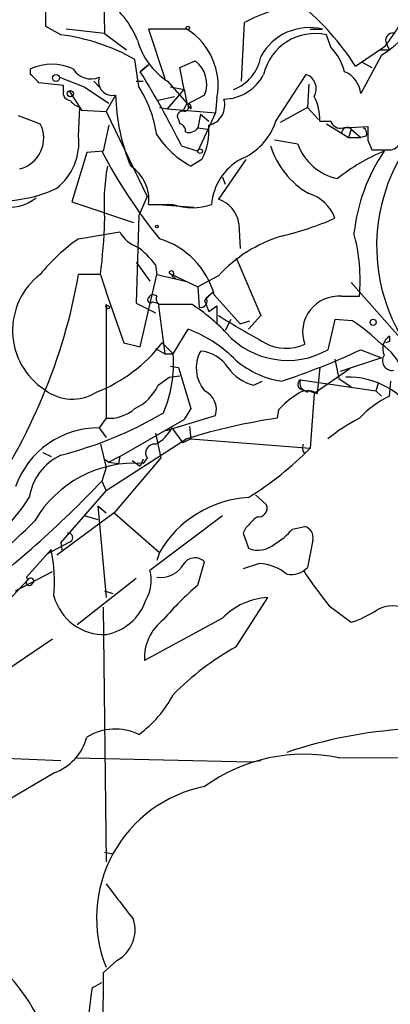
# Model space of a CAD drawing. Extents: x 4 to 856, y 1132 to 1974.
# Drawn here: x 224 to 247, y 1583 to 1644 of the extents above; entities that cross this region are included whole.
import ezdxf

# ---------------------------------------------------------------- set-up
doc = ezdxf.new("R2010")
doc.units = 0
doc.header["$MEASUREMENT"] = 0
doc.layers.add('MAIN', color=5, linetype='CONTINUOUS')

msp = doc.modelspace()

# ---------------------------------------------------------------- linework, layer by layer
at = {"layer": 'MAIN'}
for p, q in [((229.1927, 1646.4847), (229.2773, 1642.8441)), ((225.6367, 1643.2674), (225.6367, 1644.6221)), ((226.568, 1642.7594), (225.6367, 1643.2674)), ((229.2773, 1642.8441), (226.9067, 1643.0981)), ((234.3573, 1643.0981), (231.9867, 1643.0981)), ((231.9867, 1643.0981), (233.0027, 1640.0501)), ((237.744, 1639.8807), (237.9133, 1643.5214)), ((241.9773, 1643.0981), (242.7393, 1643.0981)), ((229.2773, 1642.8441), (230.632, 1641.8281)), ((243.2473, 1641.9974), (242.9933, 1642.7594)), ((244.7713, 1640.8121), (246.634, 1642.0821)), ((246.2953, 1641.8281), (246.888, 1641.8281)), ((231.394, 1639.5421), (231.14, 1641.2354)), ((246.38, 1641.4894), (245.11, 1639.1187)), ((224.7053, 1640.3041), (224.7053, 1640.6427)), ((231.4787, 1640.4734), (231.9867, 1640.8967)), ((231.9867, 1640.8967), (231.4787, 1640.4734)), ((233.934, 1640.7274), (234.8653, 1641.1507)), ((234.188, 1639.3727), (233.934, 1640.7274)), ((245.1947, 1641.0661), (245.7873, 1640.7274)), ((226.4833, 1640.1347), (228.0073, 1639.5421)), ((239.8607, 1637.4254), (241.7233, 1640.3041)), ((226.7373, 1639.6267), (225.2133, 1639.7961)), ((226.7373, 1639.2881), (226.7373, 1639.6267)), ((228.0073, 1639.5421), (229.5313, 1638.5261)), ((228.6, 1639.8807), (228.9387, 1639.5421)), ((231.2247, 1639.8807), (231.648, 1639.8807)), ((233.172, 1639.8807), (234.3573, 1638.5261)), ((233.172, 1638.1874), (234.188, 1639.3727)), ((233.3413, 1639.5421), (234.188, 1639.3727)), ((234.188, 1639.3727), (234.3573, 1638.5261)), ((241.8927, 1639.7114), (241.808, 1638.2721)), ((227.076, 1639.2881), (227.838, 1638.1027)), ((229.9547, 1639.0341), (229.362, 1638.0181)), ((232.4947, 1638.6954), (233.5953, 1638.9494)), ((235.458, 1639.0341), (234.3573, 1638.4414)), ((236.22, 1638.8647), (236.1353, 1637.9334)), ((227.6687, 1636.4941), (227.7533, 1638.2721)), ((232.664, 1638.2721), (233.172, 1638.1874)), ((233.172, 1638.1874), (236.1353, 1637.9334)), ((234.3573, 1638.5261), (234.1033, 1638.0181)), ((234.6113, 1638.1874), (234.3573, 1638.5261)), ((241.808, 1638.2721), (240.1147, 1637.3407)), ((241.808, 1638.2721), (242.4853, 1637.5101)), ((223.9433, 1637.7641), (225.298, 1637.2561)), ((227.838, 1638.1027), (229.362, 1638.0181)), ((229.362, 1638.0181), (231.902, 1632.7687)), ((236.1353, 1637.9334), (235.0347, 1635.5627)), ((235.204, 1637.8487), (235.0347, 1637.0021)), ((235.204, 1637.8487), (235.712, 1637.4254)), ((229.5313, 1637.1714), (229.1927, 1635.5627)), ((233.8493, 1637.5101), (233.934, 1637.2561)), ((235.0347, 1637.0021), (235.6273, 1636.9174)), ((242.57, 1637.4254), (243.2473, 1637.4254)), ((242.9933, 1637.2561), (244.348, 1636.4094)), ((244.0093, 1637.0021), (245.5333, 1637.0867)), ((244.5173, 1636.9174), (244.348, 1636.4094)), ((244.348, 1636.4094), (245.11, 1636.4094)), ((244.5173, 1636.9174), (245.11, 1636.4094)), ((245.4487, 1636.4941), (245.11, 1636.4094)), ((234.0187, 1635.9014), (235.0347, 1635.5627)), ((241.2153, 1635.9861), (239.776, 1636.2401)), ((245.5333, 1636.2401), (245.7873, 1635.6474)), ((228.1767, 1635.4781), (227.2453, 1632.4301)), ((229.1927, 1635.5627), (228.1767, 1635.4781)), ((235.2887, 1635.0547), (234.6113, 1634.6314)), ((237.998, 1635.0547), (236.3047, 1632.5994)), ((236.5587, 1633.9541), (236.728, 1633.5307)), ((231.902, 1632.7687), (231.394, 1631.5834)), ((227.2453, 1632.4301), (231.0553, 1631.1601)), ((231.9867, 1632.2607), (233.5107, 1632.2607)), ((232.5793, 1632.2607), (234.7807, 1632.0914)), ((231.394, 1631.5834), (231.2247, 1626.1647)), ((237.5747, 1631.0754), (237.6593, 1629.5514)), ((227.6687, 1630.1441), (230.2087, 1630.5674)), ((231.2247, 1628.7047), (232.0713, 1627.5194)), ((232.41, 1628.5354), (232.4947, 1627.9427)), ((237.4053, 1628.9587), (238.9293, 1625.4027)), ((229.0233, 1627.9427), (227.6687, 1627.9427)), ((229.0233, 1627.9427), (229.4467, 1626.5881)), ((231.4787, 1623.4554), (232.4947, 1627.9427)), ((232.4947, 1627.9427), (234.2727, 1627.5194)), ((233.2567, 1628.0274), (235.0347, 1627.1807)), ((233.426, 1627.8581), (233.68, 1627.6887)), ((236.3047, 1627.8581), (235.0347, 1627.1807)), ((244.5173, 1627.4347), (249.5127, 1621.7621)), ((229.4467, 1626.5881), (230.4627, 1623.7094)), ((235.0347, 1627.1807), (235.1193, 1625.9107)), ((235.966, 1626.8421), (235.458, 1626.3341)), ((235.5427, 1626.5034), (235.966, 1626.8421)), ((236.0507, 1626.6727), (237.6593, 1624.8947)), ((243.9247, 1626.5881), (245.0253, 1626.5881)), ((229.362, 1626.0801), (229.616, 1625.9107)), ((229.362, 1626.0801), (229.362, 1619.0527)), ((231.2247, 1626.1647), (232.41, 1625.5721)), ((232.2407, 1626.2494), (232.5793, 1626.1647)), ((232.5793, 1626.1647), (233.0027, 1623.0321)), ((234.696, 1626.0801), (232.664, 1626.0801)), ((235.458, 1626.3341), (235.712, 1625.6567)), ((235.712, 1625.6567), (236.22, 1625.9954)), ((236.22, 1625.9954), (236.22, 1624.8947)), ((238.9293, 1625.4027), (238.1673, 1624.5561)), ((237.0667, 1625.1487), (236.728, 1624.4714)), ((237.6593, 1624.8947), (238.252, 1625.0641)), ((243.5013, 1625.1487), (243.078, 1623.2861)), ((244.602, 1625.0641), (243.5013, 1625.1487)), ((233.5107, 1623.0321), (234.442, 1624.5561)), ((230.4627, 1623.7094), (231.4787, 1623.4554)), ((232.8333, 1623.7094), (233.5107, 1623.0321)), ((246.888, 1623.7941), (246.634, 1623.7094)), ((232.41, 1623.3707), (233.0027, 1623.0321)), ((233.0027, 1623.0321), (233.5107, 1623.0321)), ((245.11, 1623.2861), (246.38, 1622.7781)), ((243.5013, 1622.6934), (243.7553, 1621.5081)), ((246.38, 1622.7781), (243.84, 1621.9314)), ((233.3413, 1622.2701), (233.8493, 1622.1854)), ((233.8493, 1622.1854), (234.6113, 1619.6454)), ((244.4327, 1622.1007), (242.2313, 1620.5767)), ((242.57, 1622.1854), (242.4007, 1620.5767)), ((232.5793, 1621.0847), (233.2567, 1621.5927)), ((233.2567, 1621.5927), (233.934, 1621.6774)), ((238.506, 1621.0847), (239.014, 1621.3387)), ((241.3847, 1621.4234), (246.0413, 1620.7461)), ((243.7553, 1621.5081), (244.5173, 1621.0001)), ((246.2107, 1621.2541), (246.0413, 1620.7461)), ((246.888, 1620.4074), (246.9727, 1621.3387)), ((241.4693, 1620.8307), (241.808, 1620.6614)), ((241.8927, 1620.7461), (242.4007, 1620.5767)), ((242.2313, 1620.5767), (241.9773, 1617.1901)), ((246.0413, 1620.7461), (246.38, 1620.4074)), ((234.6113, 1619.6454), (234.188, 1618.9681)), ((240.03, 1619.5607), (239.9453, 1619.0527)), ((229.362, 1619.0527), (228.9387, 1618.4601)), ((230.2087, 1616.6821), (234.188, 1618.9681)), ((233.0873, 1618.2907), (236.1353, 1619.2221)), ((228.9387, 1618.4601), (229.362, 1617.8674)), ((232.41, 1618.1214), (232.7487, 1616.5974)), ((233.426, 1618.4601), (234.1033, 1617.5287)), ((234.5267, 1618.5447), (234.6113, 1617.7827)), ((234.3573, 1617.7827), (229.362, 1614.5654)), ((234.6113, 1617.7827), (234.1033, 1617.5287)), ((234.6113, 1617.7827), (241.9773, 1617.1901)), ((225.4673, 1616.9361), (225.9753, 1616.6821)), ((229.0233, 1617.4441), (229.362, 1616.0047)), ((229.2773, 1616.5127), (229.5313, 1616.3434)), ((230.2087, 1616.6821), (229.5313, 1616.3434)), ((229.5313, 1616.3434), (230.124, 1616.2587)), ((232.7487, 1616.5974), (229.87, 1613.2107)), ((230.2087, 1616.6821), (230.124, 1616.2587)), ((230.9707, 1616.4281), (231.4787, 1616.0894)), ((231.648, 1616.5127), (231.4787, 1616.0894)), ((231.902, 1616.5974), (231.648, 1616.2587)), ((229.362, 1616.0047), (229.108, 1615.1581)), ((229.108, 1615.1581), (229.362, 1614.5654)), ((226.568, 1611.3481), (229.362, 1614.5654)), ((238.5907, 1614.3114), (239.268, 1613.7187)), ((229.87, 1613.2107), (226.314, 1610.5861)), ((228.854, 1613.6341), (229.362, 1613.2107)), ((228.854, 1613.6341), (229.362, 1607.9614)), ((229.87, 1613.2107), (232.664, 1610.7554)), ((228.0073, 1613.0414), (228.854, 1612.7874)), ((232.0713, 1609.6547), (236.5587, 1613.0414)), ((237.998, 1612.2794), (237.8287, 1611.9407)), ((240.8767, 1612.1947), (241.6387, 1612.3641)), ((225.7213, 1610.6707), (227.1607, 1611.4327)), ((237.8287, 1611.9407), (238.1673, 1611.0094)), ((242.1467, 1611.5174), (241.808, 1609.8241)), ((224.4513, 1609.2314), (225.9753, 1610.9247)), ((226.568, 1611.3481), (226.6527, 1610.8401)), ((232.664, 1610.7554), (232.4947, 1610.2474)), ((235.0347, 1608.7234), (235.458, 1610.1627)), ((223.774, 1608.3847), (226.06, 1609.5701)), ((238.8447, 1610.0781), (237.8287, 1609.7394)), ((220.218, 1604.4901), (224.536, 1609.0621)), ((224.536, 1609.0621), (224.4513, 1609.2314)), ((231.2247, 1609.1467), (227.584, 1606.2681)), ((229.2773, 1608.3847), (229.7853, 1608.2154)), ((237.4053, 1604.9134), (239.3527, 1607.9614)), ((229.1927, 1607.3687), (229.362, 1591.6207)), ((243.1627, 1607.4534), (244.5173, 1606.4374)), ((236.5587, 1606.6914), (231.7327, 1604.0667)), ((222.0807, 1602.7121), (226.06, 1605.4214)), ((216.2387, 1598.3094), (226.568, 1597.8861)), ((227.4993, 1598.0554), (238.3367, 1597.8014)), ((243.7553, 1598.0554), (257.556, 1598.1401)), ((238.3367, 1597.8014), (238.9293, 1597.8861)), ((223.266, 1595.4307), (226.1447, 1597.1241)), ((229.2773, 1592.2134), (229.7853, 1592.1287)), ((230.0393, 1585.5247), (229.1927, 1584.7627)), ((229.1927, 1584.7627), (229.108, 1576.8041)), ((228.5153, 1583.8314), (229.108, 1584.1701))]:
    msp.add_line(p, q, dxfattribs=at)
for centre, radius in [((234.4208, 1643.1828), 0.1058), ((226.2716, 1640.0924), 0.2158), ((227.1606, 1639.1188), 0.1893), ((235.1757, 1635.5628), 0.1411), ((232.4946, 1630.9061), 0.0846), ((245.872, 1624.9794), 0.1893)]:
    msp.add_circle(centre, radius, dxfattribs=at)
for centre, radius, start, end in [((296.441, 1553.3649), 119.853, 124.769313, 132.550274), ((226.0491, 1640.2953), 5.6734, 22.001323, 55.318898), ((242.7618, 1634.2546), 10.4586, 97.566225, 117.6191), ((231.9402, 1632.817), 15.1182, 31.927167, 51.338949), ((241.9904, 1648.3178), 8.1176, 302.734717, 332.244221), ((232.4523, 1652.8294), 17.794, 322.844105, 333.145506), ((232.1962, 1639.6207), 4.0942, 349.359197, 58.140286), ((241.9129, 1639.8246), 3.3762, 75.831635, 152.094524), ((224.9731, 1630.3546), 12.5069, 60.45678, 82.673606), ((235.597, 1643.6121), 4.4501, 195.528729, 236.980558), ((242.2906, 1639.5575), 3.2781, 77.621908, 166.834942), ((247.095, 1642.4019), 0.4614, 73.41494, 177.66472), ((248.8324, 1643.0123), 2.2766, 195.061758, 211.342713), ((240.8397, 1639.6626), 3.3538, 13.990251, 44.120529), ((236.3047, 1641.8703), 2.6656, 290.449377, 349.940471), ((226.0176, 1637.8064), 3.1252, 65.169288, 114.829049), ((228.4307, 1641.3273), 1.2962, 211.880283, 293.072069), ((233.7718, 1639.7032), 1.8141, 338.356357, 52.931127), ((97.9343, 1513.0251), 179.6408, 44.885431, 45.114569), ((229.7522, 1639.8664), 0.8566, 161.746955, 283.674469), ((187.6609, 1613.1386), 51.6449, 26.152154, 31.957097), ((236.598, 1641.593), 2.8133, 270.922633, 332.732712), ((241.4129, 1639.4151), 0.9416, 330.358516, 70.753027), ((243.489, 1638.9613), 1.6286, 5.546065, 68.193364), ((224.8634, 1635.4303), 7.7172, 8.557969, 32.195362), ((227.1795, 1639.1564), 0.4614, 163.41494, 267.66472), ((242.2222, 1639.3292), 12.271, 181.378009, 202.509457), ((235.4423, 1638.4015), 1.2593, 282.36645, 17.496796), ((239.5254, 1637.5484), 3.0471, 357.686543, 27.3732), ((228.0916, 1639.3722), 1.1509, 216.018589, 252.906421), ((234.182, 1638.3023), 0.2843, 271.209443, 51.928805), ((234.442, 1638.2721), 0.1893, 333.421413, 116.578587), ((234.0821, 1637.7218), 0.3147, 70.332702, 222.282263), ((223.5453, 1636.3671), 1.9653, 284.21868, 26.894918), ((233.8237, 1636.8156), 0.4541, 351.450515, 75.942335), ((234.4843, 1637.3832), 0.6694, 251.573171, 325.301058), ((231.7837, 1636.8563), 3.9409, 332.796448, 4.586037), ((236.221, 1638.5977), 3.8238, 292.094959, 342.146926), ((243.85, 1637.6129), 0.6312, 197.280921, 284.617437), ((244.2633, 1636.6917), 0.3398, 41.623737, 184.777645), ((245.1099, 1636.6634), 0.3787, 333.44848, 63.428183), ((457.1831, 1636.6634), 211.6502, 179.885408, 180.114592), ((257.1031, 1629.6921), 11.0168, 136.031586, 217.195051), ((224.0644, 1636.1178), 3.6239, 308.372392, 5.960262), ((237.3937, 1639.7796), 5.852, 213.159727, 241.610519), ((244.4795, 1637.4376), 5.1901, 197.216846, 240.105046), ((244.3581, 1637.1493), 3.3512, 200.31031, 258.163295), ((246.888, 1636.3247), 0.6826, 262.87186, 330.261365), ((257.6076, 1650.3897), 32.1258, 207.485837, 219.064687), ((251.1764, 1624.4032), 12.0807, 112.520523, 128.410713), ((255.8111, 1629.2854), 11.1886, 145.872056, 173.857001), ((246.2953, 1889.6472), 254.0003, 269.885409, 270.114592), ((242.9121, 1632.2603), 13.6726, 170.013261, 184.25986), ((229.5589, 1632.5743), 2.448, 352.639833, 57.172664), ((239.4165, 1631.9738), 3.5468, 119.698396, 175.360315), ((222.9584, 1640.1488), 7.6476, 266.593636, 296.025944), ((223.4355, 1634.6308), 2.5253, 256.423253, 309.565904), ((241.229, 1630.6266), 2.4049, 19.114534, 73.979662), ((234.696, 1635.7962), 3.7289, 251.465929, 288.534071), ((235.701, 1630.8052), 1.893, 8.205863, 71.403299), ((194.1343, 1632.2872), 35.1585, 352.901867, 358.300847), ((235.9278, 1648.6308), 18.8088, 283.126428, 293.744342), ((232.0623, 1631.6419), 2.1425, 210.100131, 249.423297), ((242.8207, 1621.8389), 8.8707, 107.188302, 137.269581), ((233.661, 1627.5621), 11.406, 355.101322, 14.836349), ((233.8806, 1621.0773), 10.9907, 124.416055, 141.34296), ((228.3048, 1625.5309), 5.0872, 36.199526, 53.800474), ((231.2165, 1625.3442), 5.0134, 15.366279, 73.218328), ((192.758, 1634.0713), 35.4446, 324.620771, 350.043139), ((227.954, 1624.477), 4.3664, 127.465384, 236.625107), ((233.4049, 1628.0063), 0.1497, 278.103038, 171.896962), ((232.2736, 1626.3482), 0.3262, 47.33528, 151.588605), ((232.8332, 1626.4187), 0.3785, 153.414641, 243.448488), ((243.735, 1624.371), 2.2252, 85.109557, 199.596147), ((229.489, 1625.9954), 0.1527, 146.299523, 326.299523), ((232.1137, 1626.3764), 0.1796, 135, 315), ((228.3537, 1616.3806), 11.589, 43.120605, 56.820167), ((235.2124, 1626.2918), 0.3923, 256.271929, 32.644832), ((270.5936, 1680.4002), 64.8109, 238.057992, 241.010766), ((238.6016, 1615.8343), 11.0088, 45.044162, 56.971638), ((231.6906, 1617.1482), 7.9024, 45.433223, 69.624283), ((240.5798, 1627.7066), 5.0776, 222.105559, 299.472515), ((225.2768, 1629.5514), 9.5514, 291.447736, 322.292059), ((240.494, 1626.0737), 2.7033, 240.997273, 295.052105), ((244.7763, 1621.0529), 3.0308, 18.53, 58.05353), ((247.3892, 1623.3484), 0.9308, 122.580253, 205.521573), ((331.5379, 1623.9634), 84.6501, 179.885408, 180.114592), ((225.5403, 1622.4611), 7.9908, 337.408871, 4.097673), ((237.0997, 1622.1567), 2.1645, 151.141311, 220.670203), ((235.0349, 1621.0004), 2.2075, 32.467609, 85.606669), ((226.9417, 1661.9352), 42.7064, 288.085486, 295.177438), ((247.039, 1622.6048), 0.5976, 145.022902, 279.924121), ((241.0743, 1626.91), 5.6396, 227.109663, 261.074328), ((239.1695, 1623.7804), 2.7761, 215.067429, 256.17249), ((241.5258, 1621.1412), 0.3155, 116.565051, 259.687035), ((241.808, 1621.2118), 0.4732, 153.440363, 280.308095), ((244.3286, 1616.6866), 4.9084, 29.954534, 91.750059), ((227.2803, 1623.0191), 2.7886, 231.699906, 302.274364), ((229.8842, 1622.3405), 2.9733, 294.983483, 335.016517), ((234.8821, 1619.5777), 1.3027, 344.158519, 63.761484), ((241.8214, 1619.6988), 1.0518, 56.580372, 131.045009), ((243.3761, 1616.7225), 4.3877, 120.780566, 139.695012), ((249.2198, 1615.2432), 5.6662, 114.300685, 137.753859), ((220.5574, 1640.302), 24.2907, 284.326348, 300.588033), ((229.5494, 1621.4538), 2.4084, 265.537251, 311.333632), ((245.2486, 1582.7895), 36.6489, 98.320221, 107.288256), ((250.3359, 1608.782), 11.5624, 117.341817, 128.881684), ((228.9261, 1612.9943), 5.4658, 89.86792, 160.49362), ((231.4369, 1619.4332), 2.2144, 296.068631, 333.931369), ((232.3465, 1616.9064), 0.5414, 83.264816, 214.805602), ((226.3981, 1632.7588), 22.0249, 302.300464, 315.019315), ((242.0407, 1617.2113), 0.5396, 154.437119, 221.837247), ((228.0108, 1613.6615), 3.424, 114.921464, 171.93119), ((231.1567, 1609.1142), 7.1614, 86.066181, 149.927737), ((177.8698, 1664.2046), 70.9289, 307.086435, 316.251987), ((210.7371, 1623.4537), 16.7171, 303.849386, 326.150614), ((238.5338, 1607.3819), 6.7701, 93.103217, 150.113094), ((238.7811, 1613.4859), 0.5397, 258.694232, 25.553719), ((193.8183, 1643.8612), 44.0524, 306.54375, 314.983906), ((407.6865, 1443.2682), 239.4973, 134.885425, 135.114575), ((237.5329, 1615.0307), 4.3845, 300.770125, 319.697495), ((241.4205, 1611.6574), 0.7396, 349.088138, 72.841456), ((227.0442, 1611.6761), 0.2698, 295.577455, 101.305768), ((215.2616, 1608.8499), 10.9128, 355.775939, 10.960149), ((238.7665, 1612.4358), 1.5471, 247.21377, 310.730236), ((234.8581, 1609.5931), 0.8272, 43.515884, 144.104012), ((229.7581, 1609.0215), 2.3983, 329.161617, 15.308759), ((232.7428, 1610.8519), 1.6393, 261.295555, 331.834173), ((238.6331, 1607.0941), 2.9915, 50.448486, 85.943858), ((240.7637, 1610.8401), 1.457, 261.088501, 315.786958), ((260.5098, 1621.819), 22.5232, 212.689067, 219.62907), ((224.6207, 1608.8928), 0.1893, 116.578587, 333.421413), ((224.7053, 1608.9774), 0.1893, 296.578587, 153.421413), ((247.1796, 1594.4618), 18.7321, 130.417067, 139.582933), ((229.2436, 1608.8831), 3.2099, 195.114693, 272.113895), ((228.7787, 1608.8344), 3.2124, 280.461663, 341.067016), ((239.5869, 1603.7378), 4.2301, 93.173819, 135.714508), ((242.3291, 1613.1362), 7.0471, 288.089912, 302.601082), ((247.0573, 1605.6189), 1.8345, 59.48885, 120.50846), ((234.7605, 1604.2003), 3.0307, 127.440073, 182.526506), ((245.5305, 1590.1937), 16.8133, 118.898476, 135.634714), ((226.9658, 1605.4521), 7.4229, 306.623822, 331.849962), ((229.9369, 1596.5304), 3.3031, 63.823602, 122.201388), ((249.6251, 1571.4567), 28.4288, 93.470844, 108.64138), ((225.039, 1600.1832), 3.2528, 289.872196, 344.709813), ((241.6112, 1587.812), 10.4654, 78.177801, 126.012078), ((237.0577, 1588.1543), 8.2791, 101.140822, 201.638329), ((780.5461, 2012.4807), 694.3119, 217.4526114, 217.6817994), ((228.9974, 1587.4146), 2.1581, 298.867905, 17.531564), ((215.6261, 1577.3258), 10.6063, 343.698502, 51.352762), ((238.2671, 1581.8137), 9.9583, 168.310145, 200.488436)]:
    msp.add_arc(centre, radius, start, end, dxfattribs=at)

doc.saveas('drawing.dxf')
